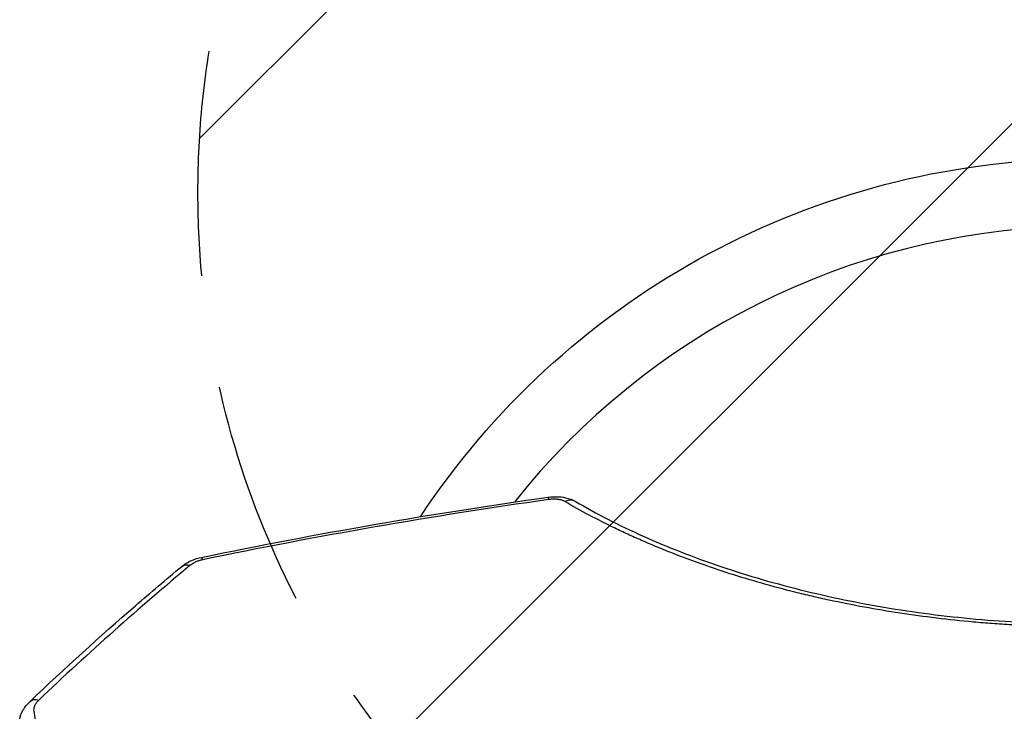
# Model space of a CAD drawing. Units: millimetres. Extents: x -5726 to 5708, y -6068 to 6147.
# Drawn here: x -1030 to -476, y 3055 to 3445 of the extents above; entities that cross this region are included whole.
import ezdxf

# ---------------------------------------------------------------- set-up
doc = ezdxf.new("R2010")
doc.units = ezdxf.units.MM
doc.header["$LTSCALE"] = 20
doc.linetypes.add('HIDDEN', pattern=[9.525, 6.35, -3.175])
for name, color, linetype in [('2d', 230, 'Continuous'), ('EN-Free_Space', 10, 'HIDDEN'), ('EN-Free_Space_Hatch', 10, 'HIDDEN')]:
    doc.layers.add(name, color=color, linetype=linetype)

msp = doc.modelspace()

# ---------------------------------------------------------------- hatches: boundary and pattern name
at = {"layer": 'EN-Free_Space_Hatch'}
h = msp.add_hatch(dxfattribs=at)
h.set_pattern_fill('ANSI31', color=256, scale=100, angle=180)
h.set_pattern_definition([(225, (-100, 2860), (224.51, -224.51), [])])
edge = h.paths.add_edge_path()
edge.add_arc((-430, 3347.5), 500, 180, 540)

# ---------------------------------------------------------------- linework, layer by layer
at = {"layer": '2d'}
for p, q in [((-753.12, 3171.5), (-753.12, 3171.5)), ((-805.8, 3163.22), (-805.8, 3163.22))]:
    msp.add_line(p, q, dxfattribs=at)
at = {"layer": '2d', "extrusion": (0, 0, -1)}
msp.add_arc((430, 2917.5), 449, 33.4243, 88.3098, dxfattribs=at)
at = {"layer": '2d'}
msp.add_arc((-430, 2917.5), 411, 91.7666, 141.5468, dxfattribs=at)
at = {"layer": '2d', "extrusion": (0, 0, -1)}
for centre, major_axis, ratio, start_param, end_param in [((-731.69, 3165.91), (-1.4, 9.9), 0.057038, 0, 0.532634), ((-932.75, 3129.09), (-6.39, 7.69), 0.622736, 0.000001, 0.729969), ((-925.94, 3132.14), (-2.03, 9.79), 0.036287, 0, 0.54726), ((-1017.61, 3053.55), (-6.89, 7.24), 0.589071, 0.000001, 0.780033)]:
    msp.add_ellipse(centre, major_axis=major_axis, ratio=ratio, start_param=start_param, end_param=end_param, dxfattribs=at)
at = {"layer": '2d'}
msp.add_ellipse((-722.49, 3164.77), major_axis=(5.05, 8.63), ratio=0.707939, start_param=0, end_param=0.80363, dxfattribs=at)
for points, knots in [([(-733.1, 3175.81), (-731.98, 3175.97), (-730.84, 3176.07), (-729.15, 3176.12), (-728.59, 3176.12), (-726.35, 3176.07), (-724.69, 3175.89), (-721.1, 3175.11), (-719.16, 3174.41), (-717.44, 3173.4)], [0, 0, 0, 0, 0.340222, 0.340222, 0.508865, 0.508865, 1.017918, 1.017918, 1.660902, 1.660902, 1.660902, 1.660902]), ([(-927.97, 3141.93), (-895.35, 3148.69), (-862.61, 3154.9), (-797.64, 3166.16), (-765.4, 3171.23), (-733.1, 3175.81)], [0, 0, 0, 0, 10.001419, 10.001419, 19.803673, 19.803673, 19.803673, 19.803673]), ([(-732.62, 3174.48), (-765.26, 3169.84), (-797.82, 3164.71), (-862.78, 3153.41), (-895.18, 3147.24), (-927.49, 3140.54)], [0, 0, 0, 0, 0.099013, 0.099013, 0.198026, 0.198026, 0.198026, 0.198026]), ([(-723.39, 3173.33), (-723.92, 3173.65), (-724.54, 3173.91), (-725.59, 3174.22), (-725.96, 3174.31), (-726.72, 3174.46), (-727.11, 3174.52), (-727.91, 3174.62), (-728.33, 3174.65), (-729.17, 3174.69), (-729.6, 3174.7), (-730.89, 3174.67), (-731.75, 3174.6), (-732.62, 3174.48)], [0, 0, 0, 0, 0.0025973, 0.0025973, 0.00389595, 0.00389595, 0.0051946, 0.0051946, 0.00649325, 0.00649325, 0.0077919, 0.0077919, 0.0103892, 0.0103892, 0.0103892, 0.0103892]), ([(-136.61, 3173.33), (-145.37, 3168.2), (-154.62, 3163.27), (-174.11, 3153.83), (-184.36, 3149.31), (-205.88, 3140.75), (-217.15, 3136.69), (-231.94, 3131.94), (-234.94, 3131), (-240.96, 3129.18), (-243.99, 3128.28), (-253.15, 3125.67), (-259.34, 3124.01), (-278.14, 3119.29), (-291, 3116.49), (-317.38, 3111.59), (-330.9, 3109.5), (-348.25, 3107.37), (-351.74, 3106.97), (-358.77, 3106.22), (-362.29, 3105.87), (-372.85, 3104.9), (-379.9, 3104.37), (-401.07, 3103.07), (-415.22, 3102.64), (-443.59, 3102.61), (-457.81, 3103.03), (-475.64, 3104.09), (-479.21, 3104.33), (-486.31, 3104.86), (-489.84, 3105.15), (-500.39, 3106.11), (-507.36, 3106.85), (-528.06, 3109.36), (-541.59, 3111.42), (-561.51, 3115.09), (-568.09, 3116.41), (-577.86, 3118.52), (-581.1, 3119.25), (-585.93, 3120.38), (-587.54, 3120.76), (-590.74, 3121.53), (-592.34, 3121.92), (-606.6, 3125.49), (-618.79, 3128.97), (-642.26, 3136.49), (-653.54, 3140.53), (-669.79, 3146.98), (-675.1, 3149.19), (-682.89, 3152.61), (-685.46, 3153.77), (-690.52, 3156.1), (-693.02, 3157.28), (-705.33, 3163.24), (-714.63, 3168.2), (-723.39, 3173.33)], [0, 0, 0, 0, 0.0425727, 0.0425727, 0.0851454, 0.0851454, 0.1277181, 0.1277181, 0.1383612, 0.1383612, 0.1490044, 0.1490044, 0.1702907, 0.1702907, 0.2128634, 0.2128634, 0.2554361, 0.2554361, 0.2660793, 0.2660793, 0.2767225, 0.2767225, 0.2980088, 0.2980088, 0.3405815, 0.3405815, 0.3831542, 0.3831542, 0.3937973, 0.3937973, 0.4044405, 0.4044405, 0.4257269, 0.4257269, 0.4682995, 0.4682995, 0.4895859, 0.4895859, 0.5002291, 0.5002291, 0.5055506, 0.5055506, 0.5108722, 0.5108722, 0.5534449, 0.5534449, 0.5960176, 0.5960176, 0.6173039, 0.6173039, 0.6279471, 0.6279471, 0.6385903, 0.6385903, 0.681163, 0.681163, 0.681163, 0.681163]), ([(-717.44, 3173.4), (-705.82, 3166.6), (-693.09, 3160.05), (-665.77, 3147.78), (-651.11, 3142.02), (-620.5, 3131.66), (-604.5, 3127), (-571.65, 3118.99), (-554.73, 3115.58), (-520.47, 3110.12), (-503.04, 3108.04), (-468.15, 3105.24), (-450.58, 3104.5), (-415.71, 3104.34), (-398.3, 3104.92), (-363.99, 3107.34), (-346.99, 3109.19), (-313.74, 3114.07), (-297.4, 3117.13), (-265.68, 3124.33), (-250.23, 3128.51), (-220.51, 3137.86), (-206.19, 3143.08), (-179.02, 3154.36), (-166.13, 3160.47), (-150.24, 3169), (-146.34, 3171.19), (-142.56, 3173.4)], [0, 0, 0, 0, 5.800965, 5.800965, 11.575622, 11.575622, 17.211746, 17.211746, 22.703211, 22.703211, 28.062679, 28.062679, 33.321224, 33.321224, 38.524998, 38.524998, 43.72659, 43.72659, 48.974519, 48.974519, 54.310931, 54.310931, 59.770786, 59.770786, 65.367247, 65.367247, 67.255827, 67.255827, 67.255827, 67.255827]), ([(-939.14, 3136.78), (-937.47, 3138.17), (-935.52, 3139.33), (-931.7, 3140.97), (-929.85, 3141.55), (-927.97, 3141.93)], [0, 0, 0, 0, 0.701042, 0.701042, 1.277037, 1.277037, 1.277037, 1.277037]), ([(-927.49, 3140.54), (-927.83, 3140.47), (-928.17, 3140.39), (-928.83, 3140.22), (-929.15, 3140.12), (-930.1, 3139.82), (-930.72, 3139.58), (-931.6, 3139.19), (-931.88, 3139.05), (-932.43, 3138.76), (-932.69, 3138.61), (-933.44, 3138.15), (-933.9, 3137.83), (-934.32, 3137.48)], [0, 0, 0, 0, 0.001038756, 0.001038756, 0.002077513, 0.002077513, 0.004155025, 0.004155025, 0.005193782, 0.005193782, 0.006232538, 0.006232538, 0.008310051, 0.008310051, 0.008310051, 0.008310051]), ([(-1024.51, 3060.79), (-1004.95, 3079.4), (-985.17, 3097.37), (-956.55, 3122.16), (-947.86, 3129.54), (-939.14, 3136.78)], [0, 0, 0, 0, 10.002851, 10.002851, 14.340473, 14.340473, 14.340473, 14.340473]), ([(-1030.34, 3050.71), (-1030, 3052.49), (-1029.35, 3054.19), (-1027.44, 3057.6), (-1026.08, 3059.29), (-1024.51, 3060.79)], [0, 0, 0, 0, 0.593723, 0.593723, 1.305685, 1.305685, 1.305685, 1.305685]), ([(-1019.51, 3061.55), (-1019.78, 3061.3), (-1020.03, 3061.04), (-1020.5, 3060.52), (-1020.71, 3060.26), (-1021.32, 3059.46), (-1021.65, 3058.92), (-1022.04, 3058.11), (-1022.15, 3057.83), (-1022.33, 3057.29), (-1022.4, 3057.02), (-1022.54, 3056.22), (-1022.54, 3055.69), (-1022.45, 3055.18)], [0, 0, 0, 0, 0.00136043, 0.00136043, 0.00272086, 0.00272086, 0.00544172, 0.00544172, 0.00680215, 0.00680215, 0.00816258, 0.00816258, 0.01088345, 0.01088345, 0.01088345, 0.01088345]), ([(-1022.45, 3055.18), (-1018.71, 3035.41), (-1014.72, 3015.05), (-1006.23, 2973.15), (-1001.74, 2951.62), (-992.26, 2907.4), (-987.28, 2884.71), (-976.83, 2838.18), (-971.36, 2814.34), (-959.93, 2765.5), (-953.98, 2740.5), (-941.58, 2689.33), (-935.14, 2663.16), (-925.1, 2623.01), (-921.69, 2609.48), (-917.35, 2592.37), (-916.48, 2588.94), (-914.73, 2582.07), (-913.85, 2578.62), (-911.2, 2568.25), (-909.42, 2561.31), (-900.46, 2526.46), (-893.08, 2498.12), (-885.48, 2469.31)], [0, 0, 0, 0, 0.1038762, 0.1038762, 0.2077525, 0.2077525, 0.3116287, 0.3116287, 0.4155049, 0.4155049, 0.5193811, 0.5193811, 0.6232574, 0.6232574, 0.6751955, 0.6751955, 0.68818, 0.68818, 0.7011645, 0.7011645, 0.7271336, 0.7271336, 0.8310098, 0.8310098, 0.8310098, 0.8310098])]:
    msp.add_open_spline(points, degree=3, knots=knots, dxfattribs=at)
msp.add_open_spline([(-934.32, 3137.48), (-963.1, 3113.53), (-991.52, 3088.23), (-1019.51, 3061.55)], degree=3, dxfattribs=at)
at = {"layer": 'EN-Free_Space'}
msp.add_circle((-430, 3347.5), 500, dxfattribs=at)

doc.saveas('drawing.dxf')
